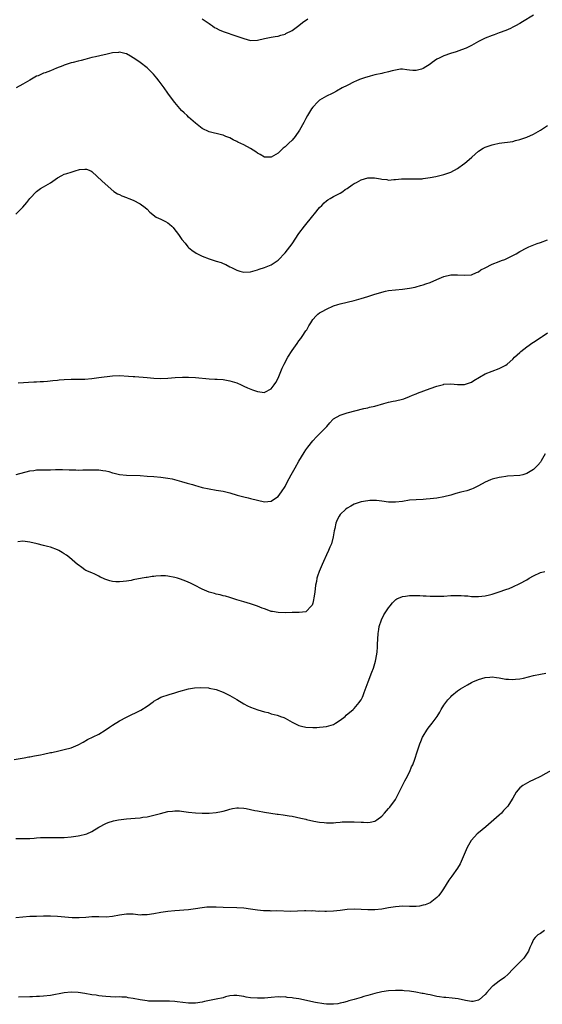
# Model space of a CAD drawing. Units: inches. Extents: x 2523000 to 2526000, y 1545000 to 1548000.
# Drawn here: x 2523966 to 2524118, y 1546546 to 1546831 of the extents above; entities that cross this region are included whole.
import ezdxf

# ---------------------------------------------------------------- set-up
doc = ezdxf.new("R2010")
doc.units = ezdxf.units.IN
doc.header["$MEASUREMENT"] = 0
doc.layers.add('LD25231545_10ft', color=253, linetype='Continuous')

msp = doc.modelspace()

# ---------------------------------------------------------------- linework, layer by layer
at = {"layer": 'LD25231545_10ft'}
for points, elevation in [([(2524115, 1546832.06), (2524111.82, 1546830.18), (2524111, 1546829.66), (2524109.74, 1546829), (2524109, 1546828.59), (2524108.27, 1546828.27), (2524107, 1546827.7), (2524105.04, 1546826.96), (2524103.57, 1546826.43), (2524103, 1546826.25), (2524101, 1546825.45), (2524099, 1546824.42), (2524097.72, 1546823.72), (2524097, 1546823.31), (2524095.46, 1546822.54), (2524094.07, 1546822.07), (2524092.53, 1546821.47), (2524090.97, 1546821.03), (2524089, 1546820.36), (2524087.66, 1546819.66), (2524087, 1546819.35), (2524085.63, 1546818.37), (2524085, 1546817.9), (2524083, 1546816.65), (2524082.48, 1546816.48), (2524081, 1546816.08), (2524080.05, 1546816.05), (2524079, 1546816.19), (2524078.25, 1546816.25), (2524077, 1546816.49), (2524076.44, 1546816.44), (2524075, 1546816.21), (2524073.98, 1546815.98), (2524073, 1546815.65), (2524071.3, 1546815.3), (2524071, 1546815.21), (2524069, 1546814.77), (2524067.6, 1546814.4), (2524066.04, 1546813.96), (2524064.57, 1546813.43), (2524063.53, 1546813), (2524063, 1546812.76), (2524061, 1546811.76), (2524059.54, 1546811), (2524057.9, 1546810.1), (2524057, 1546809.64), (2524056.59, 1546809.41), (2524055, 1546808.63), (2524053, 1546807.43), (2524052.5, 1546807), (2524051, 1546805.46), (2524050.68, 1546805), (2524049.46, 1546803), (2524049, 1546802.21), (2524048.41, 1546801), (2524047.21, 1546798.79), (2524045.91, 1546797), (2524045, 1546795.9), (2524044.05, 1546795), (2524043, 1546793.93), (2524042.46, 1546793.54), (2524041.89, 1546793), (2524041, 1546792.12), (2524039, 1546790.94), (2524037, 1546791.01), (2524035.74, 1546791.74), (2524035, 1546792.14), (2524034.49, 1546792.49), (2524033, 1546793.44), (2524031, 1546794.51), (2524029.33, 1546795.33), (2524029, 1546795.52), (2524027.99, 1546795.99), (2524027, 1546796.53), (2524025.86, 1546797), (2524025, 1546797.31), (2524024.61, 1546797.39), (2524021, 1546798.3), (2524019, 1546799.28), (2524018.03, 1546800.03), (2524017, 1546800.78), (2524015, 1546802.58), (2524014.57, 1546803), (2524013.79, 1546803.79), (2524013, 1546804.53), (2524011, 1546806.82), (2524010.05, 1546808.05), (2524009, 1546809.49), (2524007.97, 1546811), (2524006.53, 1546813), (2524005.86, 1546813.86), (2524004.87, 1546815), (2524003.94, 1546815.94), (2524003, 1546816.83), (2524001, 1546818.42), (2523999.45, 1546819.45), (2523999, 1546819.77), (2523998.18, 1546820.18), (2523997, 1546820.89), (2523996.58, 1546821), (2523995, 1546821.34), (2523994.7, 1546821.3), (2523993, 1546821.15), (2523991, 1546820.67), (2523990.61, 1546820.61), (2523988.06, 1546820.06), (2523987, 1546819.81), (2523985, 1546819.27), (2523983.91, 1546819), (2523983, 1546818.75), (2523981.58, 1546818.42), (2523981, 1546818.27), (2523979, 1546817.62), (2523978.58, 1546817.42), (2523976.71, 1546816.71), (2523975, 1546816.01), (2523973.43, 1546815.43), (2523973, 1546815.26), (2523972.38, 1546815), (2523971.44, 1546814.56), (2523971, 1546814.39), (2523969, 1546813.27), (2523967, 1546812.11), (2523965.03, 1546811.02)], 7540), ([(2524019.01, 1546831), (2524021, 1546829.68), (2524021.38, 1546829.38), (2524021.93, 1546829), (2524022.57, 1546828.57), (2524023, 1546828.32), (2524023.88, 1546827.88), (2524025, 1546827.38), (2524029, 1546826.04), (2524031, 1546825.29), (2524033, 1546824.8), (2524035, 1546824.89), (2524037, 1546825.38), (2524039, 1546825.74), (2524040.09, 1546825.91), (2524041, 1546826), (2524041.74, 1546826.26), (2524043, 1546826.59), (2524043.25, 1546826.75), (2524045, 1546827.68), (2524047, 1546829.11), (2524048.04, 1546829.96), (2524049.62, 1546831)], 7530), ([(2523965, 1546774.43), (2523967, 1546776.5), (2523968.16, 1546777.84), (2523969.03, 1546779), (2523970.93, 1546781.07), (2523972.09, 1546781.91), (2523973, 1546782.38), (2523975, 1546783.52), (2523977.06, 1546785), (2523978.3, 1546785.7), (2523979, 1546786.01), (2523979.78, 1546786.22), (2523981, 1546786.67), (2523981.32, 1546786.68), (2523982.19, 1546787), (2523983.38, 1546787.38), (2523985, 1546787.52), (2523985.49, 1546787.49), (2523986.71, 1546787), (2523987, 1546786.85), (2523989.98, 1546783.98), (2523993.32, 1546781), (2523994.39, 1546780.39), (2523995, 1546780.13), (2523995.73, 1546779.73), (2523997, 1546779.31), (2523997.19, 1546779.19), (2523997.69, 1546779), (2523999, 1546778.54), (2524001, 1546777.48), (2524002.41, 1546776.41), (2524003, 1546775.87), (2524003.84, 1546775), (2524005.63, 1546773.63), (2524007, 1546773.01), (2524008.31, 1546772.31), (2524009, 1546771.91), (2524009.54, 1546771.54), (2524010.19, 1546771), (2524010.55, 1546770.55), (2524011, 1546769.96), (2524011.8, 1546769), (2524012.3, 1546768.3), (2524013.08, 1546767.08), (2524014.04, 1546766.04), (2524014.82, 1546765), (2524015, 1546764.82), (2524016.01, 1546764.01), (2524017.2, 1546763.2), (2524017.58, 1546763), (2524019, 1546762.34), (2524021, 1546761.53), (2524023, 1546760.86), (2524024.43, 1546760.43), (2524025, 1546760.21), (2524025.84, 1546759.84), (2524027, 1546759.25), (2524027.44, 1546759), (2524029, 1546758.19), (2524029.92, 1546757.92), (2524031, 1546757.66), (2524033, 1546757.8), (2524035, 1546758.36), (2524035.47, 1546758.53), (2524037, 1546759), (2524039, 1546759.75), (2524041, 1546761.12), (2524043, 1546763.25), (2524044.35, 1546765), (2524045, 1546765.91), (2524047, 1546768.88), (2524048.6, 1546771), (2524051, 1546773.95), (2524051.49, 1546774.51), (2524053, 1546776.36), (2524053.64, 1546777), (2524054.3, 1546777.7), (2524055, 1546778.36), (2524055.39, 1546778.61), (2524056.05, 1546779), (2524057, 1546779.59), (2524059, 1546780.5), (2524059.7, 1546781), (2524060.44, 1546781.56), (2524061, 1546781.87), (2524062.44, 1546783), (2524063, 1546783.34), (2524063.65, 1546783.65), (2524065, 1546784.39), (2524067, 1546784.95), (2524068.95, 1546784.95), (2524070.67, 1546784.67), (2524071, 1546784.56), (2524072.45, 1546784.45), (2524073, 1546784.33), (2524074.49, 1546784.49), (2524075, 1546784.49), (2524076.7, 1546784.7), (2524077, 1546784.71), (2524079, 1546784.72), (2524080.65, 1546784.65), (2524081, 1546784.65), (2524082.72, 1546784.72), (2524083, 1546784.74), (2524085, 1546785.03), (2524086.65, 1546785.35), (2524088.26, 1546785.74), (2524089, 1546785.96), (2524091, 1546786.65), (2524093, 1546787.71), (2524094.83, 1546789), (2524095, 1546789.14), (2524097.12, 1546791), (2524099, 1546792.68), (2524100.42, 1546793.58), (2524101, 1546793.86), (2524101.83, 1546794.17), (2524103, 1546794.54), (2524103.38, 1546794.62), (2524105, 1546794.99), (2524109, 1546795.55), (2524109.78, 1546795.78), (2524111, 1546796.05), (2524113, 1546796.75), (2524115, 1546797.6), (2524117, 1546798.77), (2524119, 1546800.1)], 7550), ([(2523965.61, 1546725.61), (2523970.14, 1546725.86), (2523971, 1546725.89), (2523972.01, 1546725.99), (2523973, 1546726.02), (2523974.1, 1546726.1), (2523975.7, 1546726.3), (2523977, 1546726.4), (2523977.54, 1546726.46), (2523979, 1546726.56), (2523981, 1546726.66), (2523982.67, 1546726.67), (2523983.34, 1546726.66), (2523985, 1546726.7), (2523987, 1546726.88), (2523989, 1546727.12), (2523993, 1546727.68), (2523995, 1546727.77), (2523997.58, 1546727.58), (2523999, 1546727.43), (2523999.42, 1546727.42), (2524003, 1546727.16), (2524005, 1546726.94), (2524006.82, 1546726.82), (2524009, 1546726.91), (2524011.11, 1546727.11), (2524013.25, 1546727.25), (2524015, 1546727.24), (2524017, 1546727.15), (2524021, 1546726.8), (2524022.68, 1546726.68), (2524023.34, 1546726.66), (2524025, 1546726.54), (2524027, 1546726.2), (2524029, 1546725.56), (2524030.31, 1546725), (2524031, 1546724.68), (2524032.12, 1546724.12), (2524033.56, 1546723.55), (2524035, 1546723.07), (2524037, 1546722.83), (2524037.12, 1546722.87), (2524039, 1546723.86), (2524039.8, 1546725), (2524040.27, 1546725.73), (2524040.96, 1546727), (2524042.18, 1546729.82), (2524042.73, 1546731), (2524043.78, 1546733), (2524045.02, 1546735), (2524046.49, 1546737), (2524047, 1546737.75), (2524047.56, 1546738.44), (2524047.96, 1546739), (2524049, 1546740.63), (2524049.25, 1546741), (2524049.91, 1546742.09), (2524050.44, 1546743), (2524051, 1546743.92), (2524051.97, 1546745), (2524052.5, 1546745.5), (2524053, 1546745.9), (2524053.69, 1546746.31), (2524055, 1546746.98), (2524057, 1546747.86), (2524058.25, 1546748.25), (2524059, 1546748.51), (2524060.94, 1546748.94), (2524063, 1546749.43), (2524065, 1546749.99), (2524067, 1546750.61), (2524069, 1546751.29), (2524069.39, 1546751.39), (2524071, 1546751.9), (2524072.12, 1546752.12), (2524073, 1546752.32), (2524075, 1546752.57), (2524077, 1546752.73), (2524079, 1546752.99), (2524080.64, 1546753.36), (2524081, 1546753.45), (2524082.21, 1546753.79), (2524083, 1546754.03), (2524083.74, 1546754.26), (2524085, 1546754.7), (2524087, 1546755.56), (2524089, 1546756.38), (2524091, 1546756.87), (2524093, 1546756.92), (2524095, 1546756.78), (2524097, 1546756.93), (2524098.42, 1546757.58), (2524099, 1546757.77), (2524099.71, 1546758.29), (2524101, 1546758.93), (2524103, 1546759.97), (2524105, 1546760.75), (2524105.74, 1546761), (2524106.64, 1546761.36), (2524108.04, 1546761.96), (2524109.36, 1546762.64), (2524109.95, 1546763), (2524111, 1546763.61), (2524113, 1546764.72), (2524113.61, 1546765), (2524114.59, 1546765.41), (2524116.06, 1546765.94), (2524117, 1546766.24), (2524119.01, 1546766.99)], 7560), ([(2523965.08, 1546699.08), (2523969, 1546700.07), (2523970.22, 1546700.22), (2523971, 1546700.36), (2523972.36, 1546700.36), (2523973, 1546700.41), (2523975, 1546700.41), (2523976.47, 1546700.47), (2523978.48, 1546700.48), (2523980.42, 1546700.42), (2523981, 1546700.38), (2523982.38, 1546700.38), (2523983, 1546700.35), (2523984.4, 1546700.4), (2523985, 1546700.4), (2523986.44, 1546700.44), (2523987, 1546700.44), (2523988.4, 1546700.39), (2523989, 1546700.36), (2523990.21, 1546700.21), (2523991, 1546700.07), (2523991.89, 1546699.89), (2523993, 1546699.57), (2523993.48, 1546699.48), (2523995, 1546699.07), (2523997, 1546698.82), (2524001, 1546698.73), (2524003, 1546698.62), (2524005, 1546698.48), (2524007, 1546698.32), (2524009, 1546698.03), (2524010.23, 1546697.77), (2524012.95, 1546697.05), (2524014.58, 1546696.58), (2524016.16, 1546696.16), (2524017, 1546695.9), (2524017.72, 1546695.72), (2524019, 1546695.32), (2524021, 1546694.86), (2524023, 1546694.56), (2524025, 1546694.22), (2524027, 1546693.7), (2524029.09, 1546693.09), (2524030.69, 1546692.68), (2524031, 1546692.63), (2524032.3, 1546692.3), (2524033, 1546692.14), (2524035, 1546691.59), (2524037, 1546691.16), (2524039, 1546691.29), (2524039.97, 1546691.97), (2524041, 1546692.66), (2524041.97, 1546694.03), (2524043, 1546695.59), (2524043.7, 1546697), (2524044.15, 1546697.85), (2524044.73, 1546699), (2524045.9, 1546701), (2524047, 1546702.92), (2524048.53, 1546705.47), (2524049, 1546706.19), (2524049.58, 1546707), (2524051, 1546708.83), (2524052.06, 1546709.94), (2524053, 1546710.87), (2524053.15, 1546711), (2524055.05, 1546713), (2524055.98, 1546714.02), (2524056.83, 1546715), (2524057, 1546715.15), (2524059, 1546716.23), (2524061, 1546716.88), (2524065.84, 1546718.16), (2524067, 1546718.4), (2524067.46, 1546718.54), (2524069, 1546718.89), (2524071.63, 1546719.63), (2524073, 1546719.98), (2524074.27, 1546720.27), (2524075, 1546720.39), (2524077, 1546720.87), (2524077.37, 1546721), (2524079, 1546721.61), (2524079.96, 1546722.04), (2524081, 1546722.43), (2524081.4, 1546722.6), (2524085, 1546723.93), (2524087, 1546724.65), (2524088.85, 1546725.15), (2524089, 1546725.19), (2524091, 1546725.28), (2524093, 1546725.08), (2524095, 1546725.13), (2524097, 1546725.84), (2524097.71, 1546726.29), (2524101, 1546728.17), (2524103, 1546728.99), (2524105, 1546729.71), (2524105.83, 1546730.17), (2524107, 1546730.75), (2524107.31, 1546731), (2524109, 1546732.47), (2524109.52, 1546733), (2524111, 1546734.41), (2524111.29, 1546734.71), (2524113, 1546736.02), (2524114.76, 1546737.24), (2524115, 1546737.37), (2524117.19, 1546738.81), (2524117.45, 1546739), (2524119, 1546740.07)], 7570), ([(2524118.36, 1546705), (2524117.23, 1546703), (2524117, 1546702.67), (2524116.23, 1546701.77), (2524115.5, 1546701), (2524115, 1546700.5), (2524113, 1546699.3), (2524111.84, 1546699), (2524111, 1546698.81), (2524107.46, 1546698.54), (2524107, 1546698.52), (2524105.7, 1546698.31), (2524105, 1546698.21), (2524103, 1546697.66), (2524102.51, 1546697.49), (2524101, 1546696.83), (2524099, 1546695.75), (2524097.46, 1546695), (2524097, 1546694.79), (2524095.68, 1546694.32), (2524093.92, 1546693.92), (2524092.47, 1546693.53), (2524091, 1546693.1), (2524089, 1546692.57), (2524087, 1546692.23), (2524085, 1546692), (2524083.89, 1546691.89), (2524083, 1546691.83), (2524081, 1546691.74), (2524079, 1546691.58), (2524077, 1546691.24), (2524075, 1546691), (2524073, 1546691.07), (2524071, 1546691.36), (2524069.52, 1546691.52), (2524069, 1546691.56), (2524067.51, 1546691.51), (2524067, 1546691.46), (2524065, 1546691.1), (2524063, 1546690.43), (2524062.07, 1546689.93), (2524061, 1546689.33), (2524060.57, 1546689), (2524059, 1546687.48), (2524058.62, 1546687), (2524058.07, 1546685.93), (2524057.71, 1546685), (2524057.38, 1546683.38), (2524057.24, 1546682.76), (2524056.96, 1546681), (2524056.4, 1546679), (2524055.96, 1546678.04), (2524055.56, 1546677), (2524055, 1546675.83), (2524054.1, 1546673.9), (2524053.72, 1546673), (2524052.91, 1546671), (2524052.41, 1546669.59), (2524052.23, 1546669), (2524052.05, 1546668.05), (2524051.82, 1546667), (2524051.59, 1546665), (2524051.35, 1546663.35), (2524051.27, 1546662.73), (2524051, 1546661.76), (2524050.8, 1546661.2), (2524050.64, 1546661), (2524049, 1546659.29), (2524047.07, 1546659.07), (2524047, 1546659.05), (2524045.07, 1546659.07), (2524043, 1546659), (2524041, 1546659.05), (2524039.34, 1546659.34), (2524039, 1546659.42), (2524037.81, 1546659.81), (2524037, 1546660.11), (2524036.36, 1546660.36), (2524035, 1546660.94), (2524033, 1546661.62), (2524031, 1546662.14), (2524029, 1546662.72), (2524027.3, 1546663.3), (2524027, 1546663.39), (2524025.77, 1546663.77), (2524025, 1546663.94), (2524024.2, 1546664.2), (2524023, 1546664.43), (2524022.58, 1546664.58), (2524021, 1546665), (2524019, 1546665.82), (2524016.77, 1546667), (2524015.6, 1546667.6), (2524014.2, 1546668.2), (2524012.71, 1546668.71), (2524011.8, 1546669), (2524011, 1546669.23), (2524009, 1546669.65), (2524008.3, 1546669.7), (2524007, 1546669.74), (2524005.57, 1546669.57), (2524005, 1546669.55), (2524004.5, 1546669.5), (2524003, 1546669.24), (2524002.78, 1546669.22), (2524001.53, 1546669), (2523999, 1546668.52), (2523998.37, 1546668.37), (2523997, 1546668.17), (2523996.04, 1546668.04), (2523995, 1546667.99), (2523993.99, 1546667.99), (2523993, 1546668.08), (2523992.21, 1546668.21), (2523990.71, 1546668.71), (2523990.19, 1546669), (2523989.36, 1546669.36), (2523989, 1546669.58), (2523987.81, 1546670.19), (2523987, 1546670.58), (2523985.29, 1546671.29), (2523985, 1546671.46), (2523984.08, 1546672.08), (2523983, 1546672.85), (2523982.86, 1546673), (2523980.55, 1546675), (2523979.66, 1546675.66), (2523979, 1546676.03), (2523978.43, 1546676.43), (2523977.44, 1546677), (2523977, 1546677.21), (2523975, 1546677.97), (2523974.17, 1546678.17), (2523973, 1546678.51), (2523971.11, 1546679), (2523969, 1546679.5), (2523967.63, 1546679.63), (2523967, 1546679.74), (2523965.53, 1546679.53)], 7580), ([(2523964.51, 1546616.51), (2523967.37, 1546617), (2523968.73, 1546617.27), (2523969, 1546617.31), (2523970.42, 1546617.58), (2523971, 1546617.65), (2523972.11, 1546617.89), (2523973, 1546618.06), (2523975, 1546618.51), (2523975.42, 1546618.58), (2523977.4, 1546619), (2523979, 1546619.36), (2523981, 1546619.89), (2523983, 1546620.75), (2523984.43, 1546621.57), (2523985.73, 1546622.27), (2523989, 1546623.86), (2523990.85, 1546625), (2523992.11, 1546625.89), (2523993, 1546626.48), (2523995, 1546627.7), (2523997, 1546628.78), (2524001.21, 1546630.79), (2524003, 1546631.95), (2524004.75, 1546633.25), (2524005, 1546633.42), (2524006, 1546634), (2524007, 1546634.54), (2524009.38, 1546635.38), (2524011, 1546635.82), (2524012.21, 1546636.21), (2524015, 1546636.98), (2524016.71, 1546637.29), (2524018.59, 1546637.41), (2524020.75, 1546637.25), (2524021, 1546637.21), (2524023, 1546636.76), (2524025, 1546636), (2524027, 1546635.01), (2524029, 1546633.85), (2524031, 1546632.65), (2524032.09, 1546632.09), (2524033, 1546631.65), (2524035.1, 1546630.9), (2524037, 1546630.34), (2524038.08, 1546630.08), (2524039, 1546629.77), (2524040.69, 1546629.31), (2524041, 1546629.24), (2524041.71, 1546629), (2524042.65, 1546628.65), (2524043, 1546628.49), (2524045, 1546627.35), (2524045.22, 1546627.22), (2524045.63, 1546627), (2524047, 1546626.37), (2524047.79, 1546626.21), (2524049, 1546625.89), (2524051, 1546625.78), (2524052.18, 1546625.82), (2524053, 1546625.87), (2524054.04, 1546625.96), (2524055, 1546626.08), (2524057, 1546626.64), (2524057.61, 1546627), (2524059, 1546627.89), (2524060.36, 1546629), (2524060.69, 1546629.31), (2524062.72, 1546631), (2524063, 1546631.29), (2524064.46, 1546633), (2524064.7, 1546633.3), (2524065, 1546633.8), (2524065.42, 1546634.58), (2524065.59, 1546635), (2524065.89, 1546635.89), (2524066.53, 1546637.47), (2524067.03, 1546639), (2524068.17, 1546641.83), (2524068.61, 1546643), (2524069.21, 1546645), (2524069.61, 1546647), (2524069.65, 1546647.65), (2524069.8, 1546649), (2524069.81, 1546649.81), (2524070, 1546653), (2524070.17, 1546654.17), (2524070.27, 1546655), (2524070.9, 1546657), (2524071.63, 1546658.37), (2524072.02, 1546659), (2524073, 1546660.44), (2524073.45, 1546661), (2524074.11, 1546661.89), (2524075, 1546662.78), (2524075.12, 1546662.88), (2524075.35, 1546663), (2524077, 1546663.76), (2524077.84, 1546663.84), (2524079, 1546664.02), (2524080.04, 1546664.04), (2524081, 1546664.04), (2524082.01, 1546664.01), (2524083, 1546663.94), (2524083.91, 1546663.91), (2524085, 1546663.83), (2524085.83, 1546663.83), (2524087, 1546663.79), (2524089, 1546663.85), (2524091, 1546663.98), (2524093, 1546664.05), (2524094.03, 1546664.03), (2524095, 1546663.94), (2524095.92, 1546663.92), (2524097, 1546663.72), (2524097.75, 1546663.75), (2524099, 1546663.68), (2524101, 1546663.93), (2524102.2, 1546664.2), (2524103, 1546664.41), (2524105, 1546665.06), (2524107, 1546665.75), (2524107.92, 1546666.08), (2524109, 1546666.52), (2524111, 1546667.47), (2524113, 1546668.54), (2524113.73, 1546669), (2524115, 1546669.73), (2524117, 1546670.7), (2524118.29, 1546671)], 7590), ([(2523965, 1546593.61), (2523967, 1546593.59), (2523969, 1546593.66), (2523970.25, 1546593.75), (2523971, 1546593.84), (2523972.12, 1546593.88), (2523973, 1546593.96), (2523975, 1546593.95), (2523977, 1546593.9), (2523978.08, 1546593.92), (2523979, 1546593.94), (2523981, 1546594.11), (2523983, 1546594.36), (2523983.53, 1546594.47), (2523985.16, 1546594.84), (2523985.57, 1546595), (2523987, 1546595.63), (2523989, 1546596.9), (2523991, 1546598), (2523991.74, 1546598.26), (2523993.28, 1546598.72), (2523994.76, 1546599), (2523997, 1546599.33), (2523999.56, 1546599.56), (2524001, 1546599.65), (2524001.77, 1546599.77), (2524003, 1546599.91), (2524004.2, 1546600.2), (2524005, 1546600.37), (2524006.89, 1546600.89), (2524009, 1546601.41), (2524010.41, 1546601.59), (2524011, 1546601.68), (2524012.39, 1546601.61), (2524013, 1546601.59), (2524015, 1546601.27), (2524017, 1546601.03), (2524019, 1546600.97), (2524021, 1546601), (2524023, 1546601.13), (2524024.59, 1546601.41), (2524025, 1546601.51), (2524026.15, 1546601.85), (2524027, 1546602.13), (2524027.73, 1546602.27), (2524029, 1546602.55), (2524029.47, 1546602.53), (2524031, 1546602.43), (2524031.7, 1546602.3), (2524033, 1546602.01), (2524034.22, 1546601.78), (2524035, 1546601.61), (2524037, 1546601.28), (2524040.72, 1546600.72), (2524041, 1546600.69), (2524042.45, 1546600.45), (2524043, 1546600.4), (2524044.18, 1546600.18), (2524045, 1546600.06), (2524047.54, 1546599.55), (2524049, 1546599.19), (2524049.17, 1546599.17), (2524051.34, 1546598.66), (2524053, 1546598.37), (2524054.27, 1546598.27), (2524055, 1546598.15), (2524055.83, 1546598.17), (2524057, 1546598.17), (2524057.72, 1546598.28), (2524059, 1546598.34), (2524059.58, 1546598.42), (2524061, 1546598.48), (2524062.47, 1546598.47), (2524063, 1546598.49), (2524065, 1546598.37), (2524065.69, 1546598.31), (2524067, 1546598.26), (2524067.67, 1546598.33), (2524069, 1546598.64), (2524069.57, 1546599), (2524071, 1546600.13), (2524071.82, 1546601), (2524072.37, 1546601.63), (2524073, 1546602.29), (2524073.33, 1546602.67), (2524075, 1546604.95), (2524075.71, 1546606.29), (2524076.01, 1546607), (2524077.67, 1546610.33), (2524078.06, 1546611), (2524079.11, 1546613), (2524079.66, 1546614.34), (2524079.99, 1546615), (2524080.56, 1546616.56), (2524081.28, 1546618.72), (2524082.07, 1546621), (2524082.32, 1546621.68), (2524082.85, 1546623), (2524083, 1546623.29), (2524084.03, 1546625), (2524084.43, 1546625.57), (2524085.6, 1546627), (2524087.04, 1546629), (2524087.8, 1546630.2), (2524088.25, 1546631), (2524089, 1546632.22), (2524089.58, 1546633), (2524090.2, 1546633.8), (2524091, 1546634.7), (2524091.3, 1546635), (2524093, 1546636.41), (2524093.83, 1546637), (2524095.83, 1546638.17), (2524097, 1546638.79), (2524097.41, 1546639), (2524099, 1546639.71), (2524099.98, 1546639.98), (2524101, 1546640.3), (2524102.37, 1546640.37), (2524103, 1546640.45), (2524104.25, 1546640.25), (2524105, 1546640.18), (2524105.98, 1546639.98), (2524107, 1546639.8), (2524107.76, 1546639.76), (2524109, 1546639.65), (2524109.75, 1546639.75), (2524111, 1546639.87), (2524112.11, 1546640.11), (2524115, 1546640.81), (2524117, 1546641.26), (2524118.53, 1546641.47)], 7600), ([(2524121, 1546613.84), (2524117, 1546611.59), (2524115, 1546610.59), (2524113.91, 1546610.09), (2524112.59, 1546609.41), (2524111.89, 1546609), (2524111, 1546608.27), (2524109.92, 1546607), (2524109, 1546605.32), (2524108.84, 1546605), (2524107.54, 1546603), (2524106.3, 1546601.7), (2524105.66, 1546601), (2524105, 1546600.41), (2524103.5, 1546599), (2524101.14, 1546597), (2524099, 1546595.29), (2524098.68, 1546595), (2524097.85, 1546594.15), (2524096.93, 1546593.07), (2524095.79, 1546591), (2524094.92, 1546589), (2524093.68, 1546586.32), (2524092.93, 1546585.07), (2524091.28, 1546582.72), (2524090.48, 1546581.52), (2524088.92, 1546579), (2524088.15, 1546577.85), (2524087.46, 1546577), (2524087, 1546576.51), (2524085, 1546575.04), (2524083.56, 1546574.44), (2524083, 1546574.29), (2524081.93, 1546574.07), (2524081, 1546573.96), (2524080.06, 1546573.94), (2524079, 1546573.93), (2524077, 1546573.99), (2524076.08, 1546573.92), (2524075, 1546573.87), (2524073, 1546573.55), (2524071, 1546573.2), (2524069, 1546572.97), (2524067, 1546572.98), (2524065, 1546573.1), (2524063, 1546573.17), (2524060.94, 1546573.06), (2524059, 1546572.8), (2524057, 1546572.58), (2524055, 1546572.5), (2524054.49, 1546572.49), (2524053, 1546572.54), (2524052.53, 1546572.53), (2524051, 1546572.64), (2524050.62, 1546572.62), (2524049, 1546572.66), (2524048.63, 1546572.63), (2524046.57, 1546572.57), (2524044.54, 1546572.53), (2524040.64, 1546572.64), (2524039, 1546572.62), (2524038.65, 1546572.65), (2524037, 1546572.66), (2524036.71, 1546572.71), (2524035, 1546572.86), (2524033, 1546573.17), (2524031, 1546573.43), (2524029, 1546573.58), (2524025, 1546573.67), (2524023, 1546573.77), (2524021, 1546573.78), (2524020.29, 1546573.71), (2524019, 1546573.55), (2524017, 1546573.23), (2524015, 1546572.99), (2524011, 1546572.69), (2524009, 1546572.48), (2524008.37, 1546572.37), (2524007, 1546572.17), (2524005, 1546571.79), (2524003, 1546571.49), (2524001.49, 1546571.49), (2524001, 1546571.46), (2523999.62, 1546571.62), (2523999, 1546571.67), (2523997, 1546571.75), (2523995, 1546571.45), (2523993, 1546571), (2523991.15, 1546570.85), (2523989, 1546570.89), (2523987, 1546570.89), (2523985.25, 1546570.75), (2523983.35, 1546570.65), (2523983, 1546570.65), (2523981.33, 1546570.67), (2523979.17, 1546570.83), (2523977, 1546571.01), (2523975, 1546571.11), (2523973, 1546571.1), (2523971, 1546571.06), (2523969, 1546570.99), (2523967, 1546570.82), (2523965, 1546570.62)], 7610), ([(2524118.14, 1546567), (2524117, 1546566.11), (2524116.24, 1546565.76), (2524115.44, 1546565), (2524115, 1546564.36), (2524114.43, 1546563), (2524113.95, 1546562.05), (2524113.56, 1546561), (2524112.21, 1546559), (2524111.62, 1546558.38), (2524111, 1546557.85), (2524110.25, 1546557), (2524109, 1546555.76), (2524107.67, 1546554.33), (2524106.59, 1546553.41), (2524105, 1546552.27), (2524103.29, 1546551), (2524103.13, 1546550.87), (2524103, 1546550.73), (2524101.45, 1546549), (2524101, 1546548.45), (2524099.34, 1546547), (2524099.15, 1546546.85), (2524099, 1546546.78), (2524097.54, 1546546.46), (2524097, 1546546.46), (2524095.3, 1546546.7), (2524093.16, 1546547.16), (2524091.37, 1546547.37), (2524089.54, 1546547.54), (2524089, 1546547.57), (2524087.78, 1546547.78), (2524087, 1546547.88), (2524085, 1546548.3), (2524084.4, 1546548.4), (2524083, 1546548.72), (2524082.75, 1546548.75), (2524080.84, 1546549.16), (2524079, 1546549.44), (2524077.52, 1546549.52), (2524077, 1546549.58), (2524075, 1546549.59), (2524073, 1546549.5), (2524071, 1546549.21), (2524069, 1546548.73), (2524067, 1546548.19), (2524065.84, 1546547.84), (2524065, 1546547.62), (2524063.02, 1546547.02), (2524061.43, 1546546.57), (2524061, 1546546.42), (2524059.88, 1546546.12), (2524059, 1546545.91), (2524058.24, 1546545.76), (2524057, 1546545.63), (2524056.4, 1546545.6), (2524055, 1546545.69), (2524054.24, 1546545.76), (2524051.83, 1546546.17), (2524047, 1546547.15), (2524045.42, 1546547.42), (2524045, 1546547.5), (2524043.62, 1546547.62), (2524043, 1546547.72), (2524041.71, 1546547.71), (2524041, 1546547.73), (2524039, 1546547.58), (2524037, 1546547.41), (2524035, 1546547.35), (2524033, 1546547.5), (2524031.7, 1546547.7), (2524031, 1546547.86), (2524029, 1546548.2), (2524028.17, 1546548.17), (2524027, 1546548.04), (2524025.75, 1546547.75), (2524025, 1546547.52), (2524023, 1546547.05), (2524019.63, 1546546.37), (2524019, 1546546.23), (2524017, 1546545.9), (2524015, 1546545.89), (2524011.69, 1546546.31), (2524011, 1546546.43), (2524009.5, 1546546.5), (2524009, 1546546.56), (2524007.46, 1546546.54), (2524007, 1546546.56), (2524005.49, 1546546.51), (2524003.45, 1546546.55), (2524003, 1546546.57), (2524001, 1546546.85), (2523999, 1546547.29), (2523997.52, 1546547.52), (2523997, 1546547.64), (2523995.66, 1546547.66), (2523995, 1546547.74), (2523993.71, 1546547.71), (2523991, 1546547.86), (2523990, 1546548), (2523989, 1546548.09), (2523988.22, 1546548.22), (2523987, 1546548.38), (2523985, 1546548.72), (2523983, 1546549.02), (2523981, 1546549.09), (2523979, 1546548.9), (2523975, 1546548.16), (2523973, 1546547.93), (2523971.85, 1546547.85), (2523971, 1546547.83), (2523969.79, 1546547.79), (2523969, 1546547.8), (2523965.71, 1546547.71)], 7620)]:
    msp.add_lwpolyline(points, dxfattribs=dict(at, elevation=elevation))

doc.saveas('drawing.dxf')
